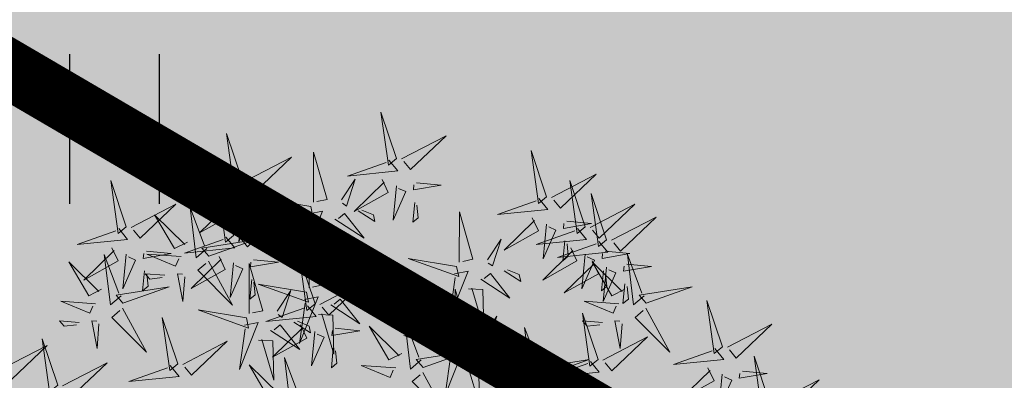
# Model space of a CAD drawing. Units: metres. Extents: x 547759 to 548675, y 6581476 to 6582059.
# Drawn here: x 548235 to 548240, y 6581784 to 6581786 of the extents above; entities that cross this region are included whole.
import ezdxf

# ---------------------------------------------------------------- set-up
doc = ezdxf.new("R2010")
doc.units = ezdxf.units.M
doc.linetypes.add('CENTER', pattern=[16, 10, -2, 2, -2])
doc.linetypes.add('vana teeprojekt$0$CENTER', pattern=[2, 1.25, -0.25, 0.25, -0.25])
for name, color, linetype in [('+PUUD', 86, 'Continuous'), ('dp_hoonestus', 7, 'Continuous'), ('HALJASTUS', 3, 'Continuous'), ('P_PLAN.TEE', 52, 'CENTER'), ('Planeeritav haljastus', 7, 'Continuous')]:
    doc.layers.add(name, color=color, linetype=linetype)
doc.layers.add('OPT-halj-muru', color=61, linetype='Continuous', lineweight=25)
pattern_1 = [(45, (0, 0), (-0.0883883476483, 0.0883883476483), [])]

# ---------------------------------------------------------------- blocks, each defined once
blk = doc.blocks.new('HEIN')
at = {"color": 0, "linetype": 'Continuous'}
for p, q in [((-0.455, 0.761), (-0.455, -0.761)), ((0.455, 0.761), (0.455, -0.761))]:
    blk.add_line(p, q, dxfattribs=at)
blk = doc.blocks.new('dsfsdf')
at = {"layer": '+PUUD', "lineweight": 13}
for points in [[(545104.9069, 6584747.1163), (545104.8576, 6584747.2639), (545104.8811, 6584747.095), (545104.9069, 6584747.1163)], [(545104.4155, 6584747.0481), (545104.3661, 6584747.1957), (545104.3896, 6584747.0268), (545104.4155, 6584747.0481)], [(545104.9227, 6584747.1148), (545105.0646, 6584747.1883), (545104.9511, 6584747.0803), (545104.9298, 6584747.1061)], [(545104.4312, 6584747.0466), (545104.5731, 6584747.1201), (545104.4596, 6584747.0121), (545104.4383, 6584747.038)], [(545104.6425, 6584746.9765), (545104.6432, 6584747.1364), (545104.6863, 6584746.9857), (545104.6535, 6584746.9788)], [(545105.3848, 6584746.9936), (545105.3354, 6584747.1412), (545105.359, 6584746.9723), (545105.3848, 6584746.9936)], [(545104.8826, 6584747.1107), (545104.9111, 6584747.0762), (545104.7508, 6584747.06), (545104.874, 6584747.1036)], [(545105.4005, 6584746.992), (545105.5424, 6584747.0656), (545105.429, 6584746.9575), (545105.4076, 6584746.9834)], [(545104.3911, 6584747.0425), (545104.4196, 6584747.008), (545104.2593, 6584746.9918), (545104.3825, 6584747.0354)], [(545104.7323, 6584746.984), (545104.7755, 6584747.0501), (545104.7479, 6584746.9645), (545104.7346, 6584746.9731)], [(545104.8609, 6584747.0493), (545104.8807, 6584747.0077), (545104.7718, 6584746.9469), (545104.868, 6584747.0407)], [(545104.9065, 6584747.029), (545104.896, 6584746.919), (545104.9365, 6584747.0103), (545104.9137, 6584747.0204)], [(545104.9709, 6584747.0387), (545105.0496, 6584747.0311), (545104.9608, 6584747.0158), (545104.9623, 6584747.0316)], [(545105.5077, 6584746.8981), (545105.4583, 6584747.0457), (545105.4818, 6584746.8768), (545105.5077, 6584746.8981)], [(545104.3881, 6584746.8708), (545104.3388, 6584747.0184), (545104.3623, 6584746.8495), (545104.3881, 6584746.8708)], [(545104.6339, 6584746.9633), (545104.4802, 6584746.988), (545104.6408, 6584746.9305), (545104.6339, 6584746.9633)], [(545105.3605, 6584746.988), (545105.3889, 6584746.9535), (545105.2287, 6584746.9373), (545105.3518, 6584746.9809)], [(545105.5759, 6584746.8572), (545105.5266, 6584747.0048), (545105.5501, 6584746.8359), (545105.5759, 6584746.8572)], [(545104.0626, 6584746.8966), (545104.2045, 6584746.9701), (545104.091, 6584746.8621), (545104.0697, 6584746.888)], [(545104.3031, 6584746.8289), (545104.2692, 6584746.7998), (545104.2497, 6584746.9596), (545104.2958, 6584746.8374)], [(545104.3694, 6584746.9811), (545104.3892, 6584746.9396), (545104.2803, 6584746.8787), (545104.3765, 6584746.9725)], [(545104.4151, 6584746.9609), (545104.4045, 6584746.8508), (545104.445, 6584746.9421), (545104.4222, 6584746.9522)], [(545104.4794, 6584746.9705), (545104.5581, 6584746.9629), (545104.4693, 6584746.9477), (545104.4708, 6584746.9634)], [(545104.9649, 6584746.9758), (545104.9589, 6584746.9129), (545104.9761, 6584746.9271), (545104.972, 6584746.9671)], [(545105.5234, 6584746.8966), (545105.6653, 6584746.9701), (545105.5518, 6584746.8621), (545105.5305, 6584746.888)], [(545104.2413, 6584746.8494), (545104.2001, 6584746.8287), (545104.137, 6584746.9364), (545104.2328, 6584746.8421)], [(545104.4039, 6584746.8693), (545104.5458, 6584746.9429), (545104.4323, 6584746.8348), (545104.411, 6584746.8607)], [(545104.6276, 6584746.9392), (545104.6713, 6584746.9484), (545104.6114, 6584746.7989), (545104.6298, 6584746.9282)], [(545104.711, 6584746.9225), (545104.8036, 6584746.8621), (545104.7415, 6584746.9403), (545104.7219, 6584746.9248)], [(545104.7853, 6584746.9495), (545104.8382, 6584746.915), (545104.8336, 6584746.9369), (545104.7962, 6584746.9518)], [(545105.1067, 6584746.7856), (545105.1074, 6584746.9455), (545105.1505, 6584746.7948), (545105.1177, 6584746.7879)], [(545105.3387, 6584746.9266), (545105.3586, 6584746.885), (545105.2496, 6584746.8241), (545105.3458, 6584746.918)], [(545105.5917, 6584746.8557), (545105.7336, 6584746.9292), (545105.6201, 6584746.8212), (545105.5988, 6584746.8471)], [(545104.4734, 6584746.9076), (545104.4674, 6584746.8447), (545104.4847, 6584746.8589), (545104.4805, 6584746.899)], [(545104.6718, 6584746.8914), (545104.7179, 6584746.8897), (545104.7213, 6584746.765), (545104.6828, 6584746.8937)], [(545105.3844, 6584746.9063), (545105.3739, 6584746.7962), (545105.4143, 6584746.8875), (545105.3915, 6584746.8977)], [(545105.4488, 6584746.9159), (545105.5274, 6584746.9083), (545105.4387, 6584746.8931), (545105.4402, 6584746.9088)], [(545104.3638, 6584746.8653), (545104.3923, 6584746.8308), (545104.232, 6584746.8145), (545104.3552, 6584746.8582)], [(545104.6289, 6584746.7038), (545104.6295, 6584746.8637), (545104.6726, 6584746.713), (545104.6398, 6584746.7061)], [(545105.4833, 6584746.8925), (545105.5118, 6584746.858), (545105.3515, 6584746.8418), (545105.4747, 6584746.8854)], [(545104.0008, 6584746.8312), (545104.0206, 6584746.7896), (545103.9116, 6584746.7287), (545104.0079, 6584746.8225)], [(545104.3092, 6584746.8047), (545104.4558, 6584746.8571), (545104.2874, 6584746.8301), (545104.3092, 6584746.8047)], [(545105.1965, 6584746.7931), (545105.2397, 6584746.8592), (545105.2121, 6584746.7736), (545105.1988, 6584746.7822)], [(545105.4616, 6584746.8312), (545105.4814, 6584746.7896), (545105.3725, 6584746.7287), (545105.4687, 6584746.8225)], [(545105.5516, 6584746.8516), (545105.58, 6584746.8171), (545105.4198, 6584746.8009), (545105.543, 6584746.8445)], [(545105.4428, 6584746.8531), (545105.4368, 6584746.7902), (545105.454, 6584746.8044), (545105.4499, 6584746.8444)], [(545104.0301, 6584746.6789), (545103.9962, 6584746.6498), (545103.9767, 6584746.8096), (545104.0228, 6584746.6874)], [(545104.0464, 6584746.8109), (545104.0359, 6584746.7008), (545104.0764, 6584746.7921), (545104.0535, 6584746.8022)], [(545104.1108, 6584746.8205), (545104.1894, 6584746.8129), (545104.1007, 6584746.7977), (545104.1022, 6584746.8134)], [(545104.2219, 6584746.8033), (545104.1117, 6584746.8116), (545104.2038, 6584746.773), (545104.2135, 6584746.796)], [(545104.3421, 6584746.8039), (545104.3619, 6584746.7623), (545104.2529, 6584746.7014), (545104.3492, 6584746.7953)], [(545104.6475, 6584746.6527), (545104.5982, 6584746.8003), (545104.6217, 6584746.6314), (545104.6475, 6584746.6527)], [(545105.5073, 6584746.8109), (545105.4967, 6584746.7008), (545105.5372, 6584746.7921), (545105.5144, 6584746.8022)], [(545105.5717, 6584746.8205), (545105.6503, 6584746.8129), (545105.5615, 6584746.7977), (545105.563, 6584746.8134)], [(545105.6957, 6584746.6789), (545105.6618, 6584746.6498), (545105.6423, 6584746.8096), (545105.6884, 6584746.6874)], [(545104.308, 6584746.7889), (545104.3844, 6584746.6486), (545104.2741, 6584746.7598), (545104.2995, 6584746.7817)], [(545104.3877, 6584746.7836), (545104.3772, 6584746.6735), (545104.4177, 6584746.7648), (545104.3949, 6584746.775)], [(545104.4377, 6584746.622), (545104.4384, 6584746.7818), (545104.4815, 6584746.6312), (545104.4487, 6584746.6243)], [(545104.4521, 6584746.7932), (545104.5308, 6584746.7856), (545104.442, 6584746.7704), (545104.4435, 6584746.7861)], [(545104.7187, 6584746.7113), (545104.7619, 6584746.7774), (545104.7342, 6584746.6917), (545104.721, 6584746.7004)], [(545105.0981, 6584746.7724), (545104.9444, 6584746.7971), (545105.105, 6584746.7396), (545105.0981, 6584746.7724)], [(545105.5299, 6584746.7902), (545105.5497, 6584746.7486), (545105.4407, 6584746.6878), (545105.537, 6584746.7816)], [(545105.6339, 6584746.6994), (545105.5927, 6584746.6787), (545105.5296, 6584746.7864), (545105.6254, 6584746.6921)], [(545105.5755, 6584746.77), (545105.565, 6584746.6599), (545105.6055, 6584746.7512), (545105.5826, 6584746.7613)], [(545105.6399, 6584746.7796), (545105.7185, 6584746.772), (545105.6298, 6584746.7568), (545105.6313, 6584746.7725)], [(545104.1048, 6584746.7576), (545104.0988, 6584746.6947), (545104.116, 6584746.7089), (545104.1119, 6584746.749)], [(545104.1699, 6584746.7439), (545104.1069, 6584746.7486), (545104.1214, 6584746.7317), (545104.1614, 6584746.7366)], [(545104.2329, 6584746.7391), (545104.2269, 6584746.6604), (545104.2099, 6584746.7488), (545104.2256, 6584746.7476)], [(545105.0917, 6584746.7483), (545105.1355, 6584746.7575), (545105.0756, 6584746.608), (545105.094, 6584746.7373)], [(545105.1752, 6584746.7316), (545105.2678, 6584746.6712), (545105.2057, 6584746.7494), (545105.1861, 6584746.7339)], [(545105.2495, 6584746.7586), (545105.3024, 6584746.7241), (545105.2978, 6584746.746), (545105.2604, 6584746.7609)], [(545105.5656, 6584746.7576), (545105.5596, 6584746.6947), (545105.5769, 6584746.7089), (545105.5728, 6584746.749)], [(545104.4461, 6584746.7303), (545104.4401, 6584746.6674), (545104.4573, 6584746.6816), (545104.4532, 6584746.7217)], [(545104.6202, 6584746.6906), (545104.4666, 6584746.7153), (545104.6271, 6584746.6578), (545104.6202, 6584746.6906)], [(545104.6633, 6584746.6511), (545104.8052, 6584746.7247), (545104.6917, 6584746.6166), (545104.6704, 6584746.6425)], [(545105.6339, 6584746.7167), (545105.6279, 6584746.6538), (545105.6451, 6584746.668), (545105.641, 6584746.7081)], [(545105.7018, 6584746.6547), (545105.8483, 6584746.7071), (545105.6799, 6584746.6801), (545105.7018, 6584746.6547)], [(545104.5275, 6584746.6295), (545104.5707, 6584746.6956), (545104.5431, 6584746.6099), (545104.5298, 6584746.6186)], [(545104.6139, 6584746.6664), (545104.6576, 6584746.6756), (545104.5977, 6584746.5262), (545104.6162, 6584746.6555)], [(545104.7716, 6584746.6768), (545104.8246, 6584746.6423), (545104.82, 6584746.6641), (545104.7826, 6584746.6791)], [(545105.0931, 6584746.5402), (545105.0937, 6584746.7), (545105.1368, 6584746.5494), (545105.104, 6584746.5425)], [(545105.136, 6584746.7005), (545105.1821, 6584746.6988), (545105.1855, 6584746.5741), (545105.147, 6584746.7028)], [(545103.9489, 6584746.6533), (545103.8386, 6584746.6616), (545103.9307, 6584746.623), (545103.9404, 6584746.646)], [(545104.6232, 6584746.6471), (545104.6517, 6584746.6126), (545104.4914, 6584746.5964), (545104.6146, 6584746.64)], [(545104.6974, 6584746.6498), (545104.79, 6584746.5894), (545104.7279, 6584746.6676), (545104.7083, 6584746.6521)], [(545105.6145, 6584746.6533), (545105.5043, 6584746.6616), (545105.5964, 6584746.623), (545105.606, 6584746.646)], [(545105.9446, 6584746.5163), (545105.8952, 6584746.6639), (545105.9187, 6584746.495), (545105.9446, 6584746.5163)], [(545104.0349, 6584746.6389), (545104.1114, 6584746.4986), (545104.001, 6584746.6098), (545104.0265, 6584746.6317)], [(545104.4291, 6584746.6088), (545104.2754, 6584746.6335), (545104.436, 6584746.576), (545104.4291, 6584746.6088)], [(545104.6582, 6584746.6187), (545104.7042, 6584746.617), (545104.7076, 6584746.4922), (545104.6691, 6584746.621)], [(545105.1829, 6584746.5477), (545105.2261, 6584746.6138), (545105.1984, 6584746.5281), (545105.1852, 6584746.5367)], [(545105.5486, 6584746.4754), (545105.4993, 6584746.623), (545105.5228, 6584746.4541), (545105.5486, 6584746.4754)], [(545105.7006, 6584746.6389), (545105.777, 6584746.4986), (545105.6667, 6584746.6098), (545105.6921, 6584746.6317)], [(545103.9598, 6584746.5891), (545103.9538, 6584746.5104), (545103.9368, 6584746.5988), (545103.9526, 6584746.5976)], [(545104.2107, 6584746.4618), (545104.1613, 6584746.6094), (545104.1848, 6584746.4405), (545104.2107, 6584746.4618)], [(545104.4228, 6584746.5846), (545104.4665, 6584746.5938), (545104.4066, 6584746.4443), (545104.4251, 6584746.5737)], [(545104.5062, 6584746.568), (545104.5989, 6584746.5076), (545104.5367, 6584746.5858), (545104.5172, 6584746.5703)], [(545104.6015, 6584746.5857), (545104.6213, 6584746.5441), (545104.5124, 6584746.4832), (545104.6086, 6584746.5771)], [(545104.5805, 6584746.595), (545104.6334, 6584746.5605), (545104.6288, 6584746.5823), (545104.5914, 6584746.5973)], [(545104.9239, 6584746.4949), (545104.8828, 6584746.4742), (545104.8197, 6584746.5819), (545104.9155, 6584746.4876)], [(545104.9857, 6584746.4744), (545104.9518, 6584746.4452), (545104.9323, 6584746.6051), (545104.9785, 6584746.4828)], [(545105.5625, 6584746.5939), (545105.4995, 6584746.5986), (545105.514, 6584746.5817), (545105.554, 6584746.5866)], [(545105.6255, 6584746.5891), (545105.6195, 6584746.5104), (545105.6024, 6584746.5988), (545105.6182, 6584746.5976)], [(545105.9603, 6584746.5148), (545106.1022, 6584746.5883), (545105.9887, 6584746.4803), (545105.9674, 6584746.5062)], [(545104.6471, 6584746.5654), (545104.6366, 6584746.4553), (545104.6771, 6584746.5466), (545104.6543, 6584746.5568)], [(545104.7115, 6584746.5751), (545104.7902, 6584746.5674), (545104.7014, 6584746.5522), (545104.7029, 6584746.568)], [(545105.0844, 6584746.527), (545104.9308, 6584746.5517), (545105.0913, 6584746.4942), (545105.0844, 6584746.527)], [(545105.3062, 6584746.4676), (545105.265, 6584746.4469), (545105.202, 6584746.5546), (545105.2977, 6584746.4603)], [(545105.368, 6584746.4471), (545105.3341, 6584746.418), (545105.3146, 6584746.5778), (545105.3607, 6584746.4556)], [(545104.2264, 6584746.4602), (545104.3683, 6584746.5338), (545104.2548, 6584746.4257), (545104.2335, 6584746.4516)], [(545104.4671, 6584746.5369), (545104.5131, 6584746.5352), (545104.5165, 6584746.4104), (545104.478, 6584746.5392)], [(545105.5643, 6584746.4739), (545105.7063, 6584746.5474), (545105.5928, 6584746.4394), (545105.5715, 6584746.4653)], [(545104.7055, 6584746.5122), (545104.6995, 6584746.4493), (545104.7167, 6584746.4635), (545104.7126, 6584746.5035)], [(545104.9918, 6584746.4502), (545105.1384, 6584746.5025), (545104.97, 6584746.4756), (545104.9918, 6584746.4502)], [(545105.0781, 6584746.5028), (545105.1218, 6584746.512), (545105.0619, 6584746.3625), (545105.0804, 6584746.4919)], [(545105.1615, 6584746.4861), (545105.2542, 6584746.4258), (545105.1921, 6584746.504), (545105.1725, 6584746.4884)], [(545105.2358, 6584746.5132), (545105.2887, 6584746.4787), (545105.2842, 6584746.5005), (545105.2467, 6584746.5155)], [(545105.9202, 6584746.5107), (545105.9487, 6584746.4762), (545105.7884, 6584746.46), (545105.9116, 6584746.5036)], [(545106.0947, 6584746.339), (545106.0454, 6584746.4866), (545106.0689, 6584746.3177), (545106.0947, 6584746.339)], [(545103.8441, 6584746.3921), (545103.986, 6584746.4656), (545103.8726, 6584746.3576), (545103.8512, 6584746.3834)], [(545104.1863, 6584746.4562), (545104.2148, 6584746.4217), (545104.0545, 6584746.4055), (545104.1777, 6584746.4491)], [(545104.5417, 6584746.3721), (545104.5005, 6584746.3515), (545104.4374, 6584746.4592), (545104.5332, 6584746.3648)], [(545104.6035, 6584746.3517), (545104.5696, 6584746.3225), (545104.5501, 6584746.4824), (545104.5962, 6584746.3601)], [(545104.9046, 6584746.4488), (545104.7943, 6584746.4571), (545104.8864, 6584746.4185), (545104.8961, 6584746.4415)], [(545105.1224, 6584746.4551), (545105.1684, 6584746.4534), (545105.1718, 6584746.3286), (545105.1333, 6584746.4574)], [(545105.3741, 6584746.4229), (545105.5207, 6584746.4753), (545105.3523, 6584746.4483), (545105.3741, 6584746.4229)], [(545105.5243, 6584746.4698), (545105.5527, 6584746.4353), (545105.3925, 6584746.4191), (545105.5157, 6584746.4627)], [(545104.9906, 6584746.4344), (545105.067, 6584746.294), (545104.9567, 6584746.4053), (545104.9821, 6584746.4271)], [(545105.2869, 6584746.4215), (545105.1766, 6584746.4298), (545105.2687, 6584746.3912), (545105.2784, 6584746.4142)], [(545105.8985, 6584746.4493), (545105.9183, 6584746.4078), (545105.8094, 6584746.3469), (545105.9056, 6584746.4407)], [(545105.9442, 6584746.4291), (545105.9336, 6584746.319), (545105.9741, 6584746.4103), (545105.9513, 6584746.4204)], [(545106.0085, 6584746.4387), (545106.0872, 6584746.4311), (545105.9984, 6584746.4159), (545105.9999, 6584746.4316)], [(545106.1105, 6584746.3375), (545106.2524, 6584746.4111), (545106.1389, 6584746.303), (545106.1176, 6584746.3289)]]:
    blk.add_lwpolyline(points, dxfattribs=at)
at = {"layer": '+PUUD', "color": 78, "lineweight": 13}
for points in [[(545104.0468, 6584746.8981), (545103.9975, 6584747.0457), (545104.021, 6584746.8768), (545104.0468, 6584746.8981)], [(545104.0225, 6584746.8925), (545104.0509, 6584746.858), (545103.8907, 6584746.8418), (545104.0139, 6584746.8854)], [(545103.9682, 6584746.6994), (545103.9271, 6584746.6787), (545103.864, 6584746.7864), (545103.9598, 6584746.6921)], [(545104.0361, 6584746.6547), (545104.1827, 6584746.7071), (545104.0143, 6584746.6801), (545104.0361, 6584746.6547)], [(545103.8968, 6584746.5939), (545103.8338, 6584746.5986), (545103.8484, 6584746.5817), (545103.8884, 6584746.5866)], [(545103.653, 6584746.4466), (545103.7949, 6584746.5202), (545103.6814, 6584746.4121), (545103.6601, 6584746.438)], [(545103.8284, 6584746.3936), (545103.779, 6584746.5412), (545103.8025, 6584746.3723), (545103.8284, 6584746.3936)]]:
    blk.add_lwpolyline(points, dxfattribs=at)

msp = doc.modelspace()

# ---------------------------------------------------------------- hatches: boundary and pattern name
at = {"layer": 'OPT-halj-muru', "ltscale": 0.5, "true_color": 0xd7ebd2}
h = msp.add_hatch(color=254, dxfattribs=at)
h.dxf.hatch_style = 1
h.paths.add_polyline_path([(548228.2046, 6581840.0319), (548254.6655, 6581822.705), (548262.7586, 6581817.5113), (548272.5672, 6581811.5587), (548249.2249, 6581772.4837), (548210.6234, 6581795.074), (548207.827, 6581800.4115), (548221.5946, 6581830.5567)])
at = {"layer": 'P_PLAN.TEE', "true_color": 0x2776bb}
h = msp.add_hatch(dxfattribs=at)
h.set_pattern_fill('ANSI31', color=152)
h.set_pattern_definition(pattern_1)
edge = h.paths.add_edge_path()
edge.add_line((548031.4615, 6581804.3546), (548050.1192, 6581801.9101))
edge.add_line((548026.4465, 6581805.1688), (548031.4615, 6581804.3546))
edge.add_arc((548029.6307, 6581827.8861), 22.9394, 238.79778, 262.02129)
edge.add_line((548017.4784, 6581808.5053), (548017.7467, 6581808.265))
edge.add_line((548017.4784, 6581808.5053), (548021.8227, 6581811.6954))
edge.add_line((548021.8227, 6581811.6954), (548022.0617, 6581811.5459))
edge.add_arc((548029.1794, 6581823.1853), 13.6432, 238.55341, 260.34153)
edge.add_line((548026.8904, 6581809.7355), (548095.0808, 6581801.5467))
edge.add_line((548050.1673, 6581801.9043), (548090.093, 6581797.1094))
edge.add_line((548094.3217, 6581801.6378), (548105.5624, 6581796.1116))
edge.add_arc((548085.9433, 6581768.3981), 29.0097, 57.95736, 81.77583, ccw=False)
edge.add_line((548101.3344, 6581792.9882), (548154.5334, 6581755.0089))
edge.add_line((548154.5334, 6581755.0089), (548194.1035, 6581726.7832))
edge.add_line((548194.1035, 6581726.7832), (548211.3938, 6581712.4213))
edge.add_line((548211.3938, 6581712.4213), (548268.9869, 6581670.9458))
edge.add_line((548105.5624, 6581796.1116), (548157.4565, 6581759.069))
edge.add_line((548157.4565, 6581759.069), (548197.2983, 6581730.6294))
edge.add_line((548197.2983, 6581730.6294), (548214.9057, 6581716.0041))
edge.add_line((548214.9057, 6581716.0041), (548270.5986, 6581675.8329))
edge.add_line((548267.9317, 6581671.6213), (548270.6194, 6581675.8204))
at = {"layer": 'P_PLAN.TEE', "true_color": 0xa3adb2}
h = msp.add_hatch(dxfattribs=at)
h.set_pattern_fill('ANSI31', color=253)
h.set_pattern_definition(pattern_1)
edge = h.paths.add_edge_path()
edge.add_line((548031.4615, 6581804.3546), (548050.1192, 6581801.9101))
edge.add_line((548026.4465, 6581805.1688), (548031.4615, 6581804.3546))
edge.add_arc((548029.6307, 6581827.8861), 22.9394, 238.79778, 262.02129)
edge.add_line((548017.4784, 6581808.5053), (548017.7467, 6581808.265))
edge.add_line((548017.4784, 6581808.5053), (548021.8227, 6581811.6954))
edge.add_line((548021.8227, 6581811.6954), (548022.0617, 6581811.5459))
edge.add_arc((548029.1794, 6581823.1853), 13.6432, 238.55341, 260.34153)
edge.add_line((548026.8904, 6581809.7355), (548095.0808, 6581801.5467))
edge.add_line((548050.1673, 6581801.9043), (548090.093, 6581797.1094))
edge.add_line((548094.3217, 6581801.6378), (548105.5624, 6581796.1116))
edge.add_arc((548085.9433, 6581768.3981), 29.0097, 57.95736, 81.77583, ccw=False)
edge.add_line((548101.3344, 6581792.9882), (548154.5334, 6581755.0089))
edge.add_line((548154.5334, 6581755.0089), (548194.1035, 6581726.7832))
edge.add_line((548194.1035, 6581726.7832), (548211.3938, 6581712.4213))
edge.add_line((548211.3938, 6581712.4213), (548268.9869, 6581670.9458))
edge.add_line((548105.5624, 6581796.1116), (548157.4565, 6581759.069))
edge.add_line((548157.4565, 6581759.069), (548197.2983, 6581730.6294))
edge.add_line((548197.2983, 6581730.6294), (548214.9057, 6581716.0041))
edge.add_line((548214.9057, 6581716.0041), (548270.5986, 6581675.8329))
edge.add_line((548267.9317, 6581671.6213), (548270.6194, 6581675.8204))

# ---------------------------------------------------------------- linework, layer by layer
at = {"layer": 'dp_hoonestus', "color": 0, "linetype": 'vana teeprojekt$0$CENTER', "ltscale": 2, "const_width": 0.3}
msp.add_lwpolyline([(548259.1721, 6581815.0917), (548259.1721, 6581815.0917), (548259.1721, 6581815.0917), (548229.2629, 6581834.5577), (548225.0826, 6581828.5654), (548212.1553, 6581800.2601), (548213.6341, 6581797.9467), (548213.6341, 6581797.9467), (548213.6341, 6581797.9467), (548241.8518, 6581781.4332), (548259.1721, 6581815.0917), (548259.1721, 6581815.0917), (548259.1721, 6581815.0917), (548259.1721, 6581815.0917), (548259.1721, 6581815.0917), (548259.1721, 6581815.0917), (548259.1721, 6581815.0917)], close=True, dxfattribs=at)

# ---------------------------------------------------------------- block references
at = {"layer": 'HALJASTUS', "xscale": 0.5, "yscale": 0.5, "zscale": 0.5}
msp.add_blockref('HEIN', (548235.3149, 6581785.2681), dxfattribs=at)
at = {"layer": 'Planeeritav haljastus', "lineweight": 9, "xscale": 1.595991089632779, "yscale": 1.595991089632779, "zscale": 1.595991089632779}
msp.add_blockref('dsfsdf', (-321745.8257, -3927412.6063), dxfattribs=at)

doc.saveas('drawing.dxf')
